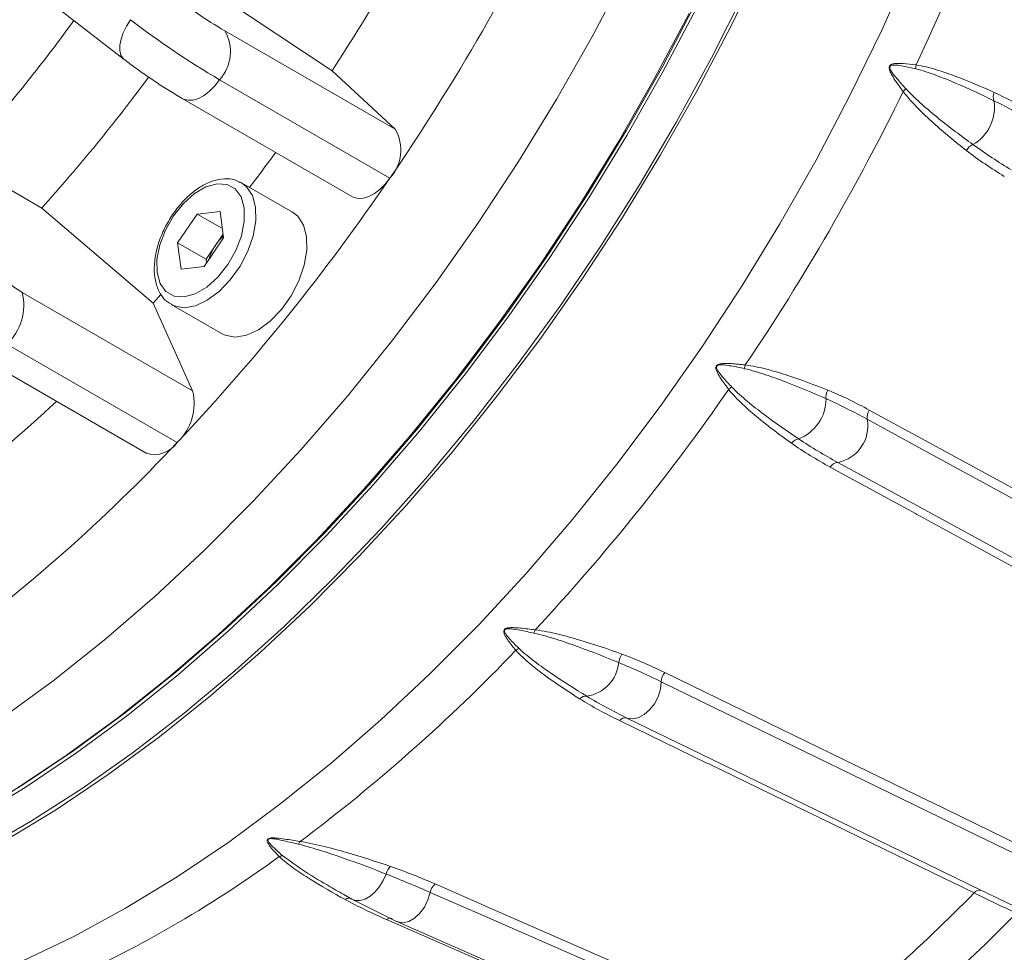
# Model space of a CAD drawing. Units: millimetres. Extents: x 5 to 415, y 5 to 292.
# Drawn here: x 183 to 193, y 50 to 59 of the extents above; entities that cross this region are included whole.
import ezdxf

# ---------------------------------------------------------------- set-up
doc = ezdxf.new("R2010")
doc.units = ezdxf.units.MM

msp = doc.modelspace()

# ---------------------------------------------------------------- linework, layer by layer
at = {"linetype": 'Continuous', "lineweight": 15}
for p, q in [((182.1306, 59.7228), (183.8366, 58.401)), ((185.9079, 58.2886), (184.6871, 59.099)), ((184.838, 58.6865), (186.5351, 57.7068)), ((186.5351, 57.7068), (185.9079, 58.2886)), ((184.7858, 58.1984), (186.4829, 57.2187)), ((184.4136, 58.0117), (186.1107, 57.032)), ((192.29, 57.5523), (192.29, 57.5523)), ((183.0147, 56.92), (182.2015, 57.3895)), ((184.9944, 57.1773), (185.0042, 57.1719)), ((185.5133, 56.878), (185.0042, 57.1719)), ((184.1235, 55.9704), (183.0147, 56.92)), ((184.5629, 56.8602), (184.7917, 56.8861)), ((184.8264, 56.6242), (184.7917, 56.8861)), ((184.3689, 56.5725), (184.5629, 56.8602)), ((184.8144, 56.715), (184.5629, 56.8602)), ((184.6324, 56.3365), (184.8264, 56.6242)), ((184.7487, 56.553), (184.8215, 56.661)), ((184.3689, 56.5725), (184.4036, 56.3106)), ((184.6517, 56.4092), (184.3689, 56.5725)), ((184.6517, 56.4092), (184.7487, 56.553)), ((184.6517, 56.4092), (184.6566, 56.3724)), ((184.6324, 56.3365), (184.4036, 56.3106)), ((182.8207, 56.0785), (184.5178, 55.0988)), ((184.2024, 56.058), (184.1235, 55.9704)), ((184.5178, 55.0988), (184.1235, 55.9704)), ((184.3042, 55.9594), (184.8134, 55.6655)), ((182.6676, 55.5634), (184.3647, 54.5837)), ((182.3594, 55.4563), (184.0565, 54.4766)), ((190.8272, 55.0187), (190.8272, 55.0187)), ((186.0415, 50.0682), (186.1102, 50.0298)), ((186.0418, 50.0687), (186.1044, 50.0332)), ((186.1168, 50.0264), (186.5548, 49.8076)), ((186.5521, 49.8087), (190.7976, 47.9489))]:
    msp.add_line(p, q, dxfattribs=at)
at = {"linetype": 'Continuous', "lineweight": 15, "flags": 128}
for points in [[(179.6039, 49.4427), (180.0966, 49.5492), (180.5972, 49.6918), (181.1039, 49.87), (181.6153, 50.0833), (182.1299, 50.3312), (182.646, 50.6127), (183.1622, 50.9271), (183.6767, 51.2734), (184.1881, 51.6505), (184.6949, 52.0573), (185.1954, 52.4926), (185.6882, 52.9551), (186.1717, 53.4433), (186.6446, 53.9558), (187.1053, 54.4909), (187.5524, 55.0472), (187.9847, 55.6228), (188.4007, 56.2161), (188.7992, 56.8252), (189.1791, 57.4483), (189.5391, 58.0835), (189.8782, 58.7289), (190.1954, 59.3825)], [(191.6752, 59.3508), (191.3817, 58.6925), (191.0653, 58.0404), (190.7269, 57.3964), (190.3677, 56.7627), (189.9887, 56.1409), (189.591, 55.5332), (189.1759, 54.9412), (188.7446, 54.3669), (188.2985, 53.8119), (187.8388, 53.2779), (187.3671, 52.7666), (186.8846, 52.2795), (186.3929, 51.8181), (185.8935, 51.3837), (185.3879, 50.9778), (184.8776, 50.6015), (184.3642, 50.256), (183.8493, 49.9423), (183.3343, 49.6614), (182.8209, 49.4142)], [(188.8472, 59.2915), (188.5062, 58.6444), (188.1441, 58.0077), (187.7622, 57.3832), (187.3614, 56.773), (186.9432, 56.1787), (186.5087, 55.6023), (186.0593, 55.0455), (185.5964, 54.51), (185.1213, 53.9975), (184.6355, 53.5095), (184.1406, 53.0475), (183.638, 52.6129), (183.1292, 52.2071), (182.6159, 51.8312)], [(179.3732, 49.4485), (179.8597, 49.5365), (180.3547, 49.6606), (180.8566, 49.8204), (181.364, 50.0156), (181.8752, 50.2454), (182.3888, 50.5091), (182.9032, 50.8061), (183.4168, 51.1353), (183.9281, 51.4958), (184.4354, 51.8864), (184.9373, 52.3061), (185.4323, 52.7534), (185.9188, 53.2272), (186.3954, 53.7258), (186.8606, 54.2478), (187.3129, 54.7917), (187.7511, 55.3557), (188.1738, 55.9382), (188.5797, 56.5373), (188.9676, 57.1514), (189.3363, 57.7784), (189.6847, 58.4165), (190.0117, 59.0638)], [(189.5381, 58.9796), (189.2001, 58.3328), (188.841, 57.696), (188.4617, 57.0714), (188.0636, 56.4608), (187.6477, 55.8662), (187.2154, 55.2893), (186.768, 54.7319), (186.3068, 54.1958), (185.8335, 53.6827), (185.3493, 53.194), (184.8558, 52.7313), (184.3545, 52.2961), (183.8469, 51.8897), (183.3347, 51.5134), (182.8194, 51.1682), (182.3878, 50.9047)], [(182.3875, 50.9048), (182.7495, 51.1258), (183.2624, 51.4669), (183.7724, 51.8388), (184.2779, 52.2405), (184.7774, 52.6707), (185.2693, 53.1281), (185.7523, 53.6113), (186.2247, 54.1189), (186.6853, 54.6493), (187.1325, 55.2009), (187.5651, 55.7721), (187.9816, 56.361), (188.3809, 56.966), (188.7617, 57.5851), (189.1229, 58.2165), (189.4634, 58.8583)], [(189.5398, 58.9187), (189.202, 58.2758), (188.8433, 57.643), (188.4649, 57.0222), (188.0678, 56.4154), (187.6534, 55.8244), (187.2228, 55.2509), (186.7773, 54.6967), (186.3183, 54.1636), (185.8473, 53.6531), (185.3656, 53.1667), (184.8747, 52.706), (184.376, 52.2723), (183.8712, 51.867), (183.3617, 51.4913), (182.8491, 51.1463), (182.4229, 50.8844)], [(183.8991, 58.7968), (183.8588, 58.7312), (183.8271, 58.6651), (183.8052, 58.601), (183.7938, 58.5413), (183.7936, 58.4884), (183.8044, 58.4443), (183.8259, 58.4107), (183.8366, 58.401)], [(184.7858, 58.1984), (184.7387, 58.1374), (184.6868, 58.0849), (184.6321, 58.0429), (184.5767, 58.013), (184.5227, 57.9963), (184.4722, 57.9936), (184.4271, 58.0049), (184.4136, 58.0117)], [(192.4997, 57.9889), (192.4997, 57.9889), (192.4997, 57.9889), (192.4997, 57.9889), (192.4997, 57.9889), (192.4997, 57.9889), (192.4997, 57.9889), (192.4997, 57.9889), (192.4997, 57.9889)], [(186.4829, 57.2187), (186.4358, 57.1577), (186.3839, 57.1052), (186.3292, 57.0632), (186.2737, 57.0333), (186.2197, 57.0167), (186.1692, 57.0139), (186.1242, 57.0252), (186.1107, 57.032)], [(184.1636, 56.2764), (184.1944, 56.1669), (184.2526, 56.0868), (184.3344, 56.0415), (184.4341, 56.0342), (184.545, 56.0653), (184.6594, 56.1328), (184.7696, 56.232), (184.8682, 56.3561), (184.9482, 56.4968), (185.0044, 56.6443), (185.0329, 56.7888), (185.0317, 56.9202), (185.0009, 57.0298), (184.9426, 57.1099), (184.8609, 57.1551), (184.7612, 57.1625), (184.6503, 57.1313), (184.5359, 57.0639), (184.4256, 56.9647), (184.3271, 56.8406), (184.2471, 56.6999), (184.1909, 56.5523), (184.1624, 56.4079), (184.1636, 56.2764)], [(185.0042, 57.1719), (185.0557, 57.1317), (185.1133, 57.0443), (185.1442, 56.9291), (185.1467, 56.7928), (185.1205, 56.6432), (185.0673, 56.4892), (184.99, 56.3396), (184.8932, 56.2031), (184.7825, 56.0877), (184.6644, 56.0001), (184.5456, 55.9453), (184.4332, 55.9267), (184.3337, 55.9451), (184.303, 55.9602)], [(184.8134, 55.6655), (184.8428, 55.6512), (184.9423, 55.6328), (185.0548, 55.6514), (185.1735, 55.7062), (185.2916, 55.7938), (185.4023, 55.9092), (185.4991, 56.0456), (185.5764, 56.1953), (185.6296, 56.3493), (185.6558, 56.4989), (185.6534, 56.6352), (185.6224, 56.7504), (185.5648, 56.8378), (185.5133, 56.878)], [(191.258, 54.9067), (191.7694, 54.6279), (193.8148, 53.5126), (193.825, 53.507), (194.6735, 53.0444)], [(194.6529, 52.9519), (194.2679, 53.1618), (192.7279, 54.0015), (191.7507, 54.5343), (191.2373, 54.8142)], [(190.554, 54.6188), (190.554, 54.6188), (190.554, 54.6188), (190.554, 54.6188), (190.554, 54.6188), (190.554, 54.6188), (190.554, 54.6188), (190.554, 54.6188), (190.554, 54.6188)], [(194.2849, 52.4757), (193.7737, 52.7544), (191.7287, 53.8694), (191.718, 53.8753), (190.8694, 54.338)], [(190.9436, 54.3844), (191.3285, 54.1745), (192.8685, 53.3347), (193.8457, 52.8019), (194.359, 52.5219)], [(188.7624, 52.3901), (188.7624, 52.3901), (188.7624, 52.3901), (188.7624, 52.3901), (188.7624, 52.3901), (188.7624, 52.3901), (188.7624, 52.3901), (188.7624, 52.3901), (188.7624, 52.3901)], [(189.2228, 52.2897), (189.7515, 52.0325), (191.8664, 51.0036), (191.8769, 50.9985), (192.7543, 50.5716)], [(188.8442, 51.8372), (188.8976, 51.8292), (188.9557, 51.8409), (189.0143, 51.8716), (189.0693, 51.9191), (189.117, 51.9801), (189.1539, 52.0502), (189.1775, 52.1247), (189.1862, 52.1982)], [(192.7178, 50.4802), (192.3197, 50.6738), (190.7274, 51.4484), (189.717, 51.94), (189.1862, 52.1982)], [(188.4442, 52.0542), (188.4442, 52.0542), (188.4442, 52.0542), (188.4442, 52.0542), (188.4442, 52.0542), (188.4442, 52.0542), (188.4442, 52.0542), (188.4442, 52.0542), (188.4442, 52.0542)], [(192.3017, 50.0939), (191.7731, 50.351), (189.6588, 51.3797), (189.6476, 51.3851), (188.7702, 51.812)], [(188.8442, 51.8372), (189.2422, 51.6435), (190.8344, 50.8688), (191.8448, 50.3772), (192.3756, 50.119)], [(186.1101, 50.0298), (186.1428, 50.0182), (186.1877, 50.0184), (186.2366, 50.0337), (186.2867, 50.0634), (186.3353, 50.1057), (186.3796, 50.1583), (186.4171, 50.2183), (186.4459, 50.2823)], [(186.9338, 50.1835), (187.4818, 49.9435), (189.6742, 48.9832), (189.6851, 48.9785), (190.5946, 48.5801)], [(186.5548, 49.8075), (186.5615, 49.805), (186.6139, 49.798), (186.6706, 49.8108), (186.7275, 49.8426), (186.7808, 49.8912), (186.8266, 49.9531), (186.8619, 50.0241), (186.8841, 50.0991)], [(190.5449, 48.4957), (190.1323, 48.6765), (188.4817, 49.3994), (187.4343, 49.8581), (186.8841, 50.0991)], [(190.1089, 48.2259), (189.561, 48.4659), (187.3692, 49.4259), (187.3576, 49.431), (186.4481, 49.8294)]]:
    msp.add_lwpolyline(points, dxfattribs=at)
at = {"linetype": 'Continuous', "lineweight": 15}
for centre, radius, start, end in [((172.5211, 67.4445), 21.2488, 334.64529, 342.94334), ((167.5965, 70.1198), 22.8721, 325.66344, 334.33656), ((169.4108, 69.0724), 19.7089, 326.82818, 333.17182), ((187.4177, 63.0825), 5.097, 232.375, 239.59498), ((169.4012, 68.9306), 17.235, 317.96127, 323.95269), ((189.0853, 65.5252), 8.4951, 232.37503, 239.59498), ((184.4811, 58.4778), 0.4134, 317.47423, 30.31457), ((191.8638, 58.3129), 0.1443, 167.04556, 182.39172), ((170.2957, 68.3939), 17.1295, 317.94631, 323.57431), ((171.1508, 68.0679), 22.7542, 326.0363, 333.9637), ((191.7153, 57.983), 0.154, 126.65057, 140.88512), ((192.0746, 57.9244), 0.4299, 300.0654, 8.62831), ((186.1782, 57.4981), 0.4134, 317.47423, 30.31457), ((170.0322, 68.6429), 18.9534, 322.57847, 323.89368), ((168.83, 69.2403), 21.3575, 316.66586, 325.745), ((185.1331, 56.2973), 0.4617, 131.98802, 146.3676), ((183.7262, 57.5687), 1.7437, 217.54519, 238.71336), ((185.1611, 56.2722), 0.4989, 145.74955, 164.08512), ((182.3056, 55.9513), 0.5306, 313.02483, 13.87495), ((190.1669, 55.301), 0.154, 159.11539, 173.34956), ((189.9554, 55.0074), 0.1443, 117.60762, 132.95478), ((184.0027, 54.9716), 0.5306, 313.02483, 13.87495), ((172.3774, 67.1919), 21.247, 317.05617, 325.35469), ((190.3973, 55.0191), 0.4299, 291.37062, 359.93555), ((173.1966, 65.6332), 14.5785, 307.69701, 313.1246), ((191.3601, 54.8352), 0.1247, 145.01685, 189.71677), ((190.8719, 54.7486), 0.3712, 281.12649, 10.17957), ((171.6847, 66.5043), 17.4035, 306.35888, 316.76829), ((184.1382, 54.7383), 0.2742, 252.65369, 325.68532), ((190.9537, 54.2856), 0.0993, 95.85677, 148.15956), ((188.0591, 52.6458), 0.1467, 151.1312, 165.28911), ((175.2165, 64.4693), 17.3128, 306.80644, 316.32071), ((187.8073, 52.4107), 0.1237, 106.98564, 124.42579), ((188.3855, 52.4284), 0.3788, 278.90271, 354.19637), ((189.327, 52.1949), 0.1408, 137.69159, 178.6529), ((188.8273, 51.7657), 0.0734, 76.71086, 140.94259), ((185.6846, 50.5334), 0.1212, 142.24875, 157.65751), ((178.1045, 60.4931), 12.3972, 294.05147, 305.94316), ((185.4231, 50.3654), 0.1, 94.17108, 114.62937), ((186.4459, 50.2823), 0.00000434, 129.19242, 195.01528), ((187.023, 50.0741), 0.1412, 129.2041, 169.79916), ((192.3586, 50.0476), 0.0733, 76.63739, 140.88736), ((180.8221, 61.3207), 16.0569, 307.48936, 315.6378), ((186.4854, 49.7828), 0.0597, 70.7264, 128.73084), ((181.2749, 61.0641), 15.9956, 307.42117, 315.70599)]:
    msp.add_arc(centre, radius, start, end, dxfattribs=at)
for points, knots in [([(183.8366, 58.401), (183.8565, 58.3857), (183.9149, 58.3409), (184.0216, 58.2637), (184.1534, 58.1734), (184.288, 58.0862), (184.3708, 58.0371), (184.4136, 58.0117)], [0, 0, 0, 0, 0.113893, 0.333718, 0.550906, 0.768009, 1, 1, 1, 1]), ([(191.5958, 58.0802), (191.5681, 58.1173), (191.5403, 58.1553), (191.5002, 58.2156), (191.4871, 58.2362), (191.4697, 58.2696), (191.4642, 58.2812), (191.4582, 58.3), (191.4565, 58.3067), (191.4556, 58.3208), (191.4565, 58.3285), (191.4636, 58.3414), (191.4692, 58.3458), (191.4805, 58.3519), (191.4863, 58.3538), (191.5036, 58.3582), (191.5152, 58.3594), (191.5493, 58.3614), (191.5716, 58.3605), (191.6378, 58.3563), (191.6809, 58.3511), (191.7231, 58.3453)], [0, 0, 0, 0, 0.25, 0.25, 0.375, 0.375, 0.4375, 0.4375, 0.46875, 0.46875, 0.5, 0.5, 0.53125, 0.53125, 0.5625, 0.5625, 0.625, 0.625, 0.75, 0.75, 1, 1, 1, 1]), ([(191.7196, 58.3069), (191.6787, 58.3169), (191.6372, 58.3265), (191.5735, 58.3384), (191.5521, 58.3419), (191.5194, 58.345), (191.5084, 58.3457), (191.4915, 58.3448), (191.4859, 58.3443), (191.4745, 58.3413), (191.4683, 58.3391), (191.4624, 58.3303), (191.4614, 58.3265), (191.4612, 58.3196), (191.4618, 58.3162), (191.4643, 58.3067), (191.4669, 58.3009), (191.4754, 58.2844), (191.4821, 58.2744), (191.5028, 58.2451), (191.5176, 58.227), (191.5623, 58.1737), (191.5929, 58.1398), (191.6234, 58.1066)], [0, 0, 0, 0, 0.25, 0.25, 0.375, 0.375, 0.4375, 0.4375, 0.46875, 0.46875, 0.5, 0.5, 0.515625, 0.515625, 0.53125, 0.53125, 0.5625, 0.5625, 0.625, 0.625, 0.75, 0.75, 1, 1, 1, 1]), ([(192.4997, 57.9889), (192.3731, 58.051), (192.2454, 58.1106), (192.0514, 58.193), (191.9863, 58.2193), (191.8546, 58.2677), (191.7881, 58.2901), (191.7196, 58.3069)], [0, 0, 0, 0, 0.5, 0.5, 0.75, 0.75, 1, 1, 1, 1]), ([(191.7231, 58.3453), (191.7923, 58.3353), (191.859, 58.3179), (191.9908, 58.2786), (192.0558, 58.2561), (192.2493, 58.1838), (192.3763, 58.1293), (192.5019, 58.0717)], [0, 0, 0, 0, 0.25, 0.25, 0.5, 0.5, 1, 1, 1, 1]), ([(192.2244, 57.494), (192.113, 57.5811), (192.0031, 57.6713), (191.8438, 57.8146), (191.7916, 57.8637), (191.6903, 57.9668), (191.641, 58.0203), (191.5958, 58.0802)], [0, 0, 0, 0, 0.5, 0.5, 0.75, 0.75, 1, 1, 1, 1]), ([(191.6234, 58.1066), (191.6736, 58.0517), (191.727, 58.0019), (191.8355, 57.9054), (191.891, 57.859), (192.0593, 57.7231), (192.174, 57.6366), (192.29, 57.5523)], [0, 0, 0, 0, 0.25, 0.25, 0.5, 0.5, 1, 1, 1, 1]), ([(192.5019, 58.0717), (192.5703, 58.0403), (192.6374, 58.0061), (192.7701, 57.9338), (192.8357, 57.8958), (192.9006, 57.8562)], [0, 0, 0, 0, 0.5, 0.5, 1, 1, 1, 1]), ([(192.6024, 57.2353), (192.5375, 57.2749), (192.4735, 57.316), (192.3472, 57.4018), (192.2851, 57.4465), (192.2244, 57.494)], [0, 0, 0, 0, 0.5, 0.5, 1, 1, 1, 1]), ([(184.9898, 57.1745), (184.9726, 57.1841), (184.9258, 57.21), (184.8337, 57.2156), (184.7234, 57.1957), (184.6085, 57.143), (184.4945, 57.0604), (184.3875, 56.9517), (184.2938, 56.8232), (184.2182, 56.6819), (184.1644, 56.5346), (184.1361, 56.3911), (184.134, 56.2917), (184.1398, 56.242), (184.1409, 56.2333)], [0, 0, 0, 0, 0.050245, 0.136713, 0.224885, 0.317193, 0.412236, 0.507707, 0.602912, 0.698018, 0.793335, 0.889163, 0.980443, 1, 1, 1, 1]), ([(184.1409, 56.2333), (184.1447, 56.2107), (184.1558, 56.1458), (184.1962, 56.0591), (184.2507, 55.9902), (184.2927, 55.9701), (184.3053, 55.9641)], [0, 0, 0, 0, 0.19342, 0.554784, 0.867226, 1, 1, 1, 1]), ([(189.857, 55.113), (189.8306, 55.1471), (189.8042, 55.1822), (189.7671, 55.2381), (189.755, 55.2573), (189.7398, 55.2884), (189.7351, 55.2992), (189.7306, 55.3167), (189.7296, 55.3229), (189.73, 55.3359), (189.7318, 55.343), (189.741, 55.3548), (189.7474, 55.3588), (189.7603, 55.3642), (189.7667, 55.3659), (189.7859, 55.3697), (189.7986, 55.3706), (189.8357, 55.3719), (189.8597, 55.3708), (189.9311, 55.3663), (189.9774, 55.3612), (190.0229, 55.3559)], [0, 0, 0, 0, 0.25, 0.25, 0.375, 0.375, 0.4375, 0.4375, 0.46875, 0.46875, 0.5, 0.5, 0.53125, 0.53125, 0.5625, 0.5625, 0.625, 0.625, 0.75, 0.75, 1, 1, 1, 1]), ([(190.0139, 55.3188), (189.9705, 55.3284), (189.9266, 55.3378), (189.8591, 55.3498), (189.8364, 55.3535), (189.8014, 55.357), (189.7896, 55.3578), (189.7713, 55.3574), (189.7652, 55.357), (189.7527, 55.3545), (189.7457, 55.3526), (189.7384, 55.3446), (189.7369, 55.3411), (189.736, 55.3347), (189.7362, 55.3315), (189.7379, 55.3226), (189.7401, 55.3172), (189.7474, 55.3018), (189.7536, 55.2923), (189.7727, 55.2649), (189.7867, 55.2478), (189.8294, 55.1978), (189.8589, 55.1662), (189.8885, 55.1353)], [0, 0, 0, 0, 0.25, 0.25, 0.375, 0.375, 0.4375, 0.4375, 0.46875, 0.46875, 0.5, 0.5, 0.515625, 0.515625, 0.53125, 0.53125, 0.5625, 0.5625, 0.625, 0.625, 0.75, 0.75, 1, 1, 1, 1]), ([(190.8272, 55.0187), (190.6963, 55.077), (190.564, 55.1331), (190.362, 55.2109), (190.2942, 55.2357), (190.1563, 55.2814), (190.0865, 55.3027), (190.0139, 55.3188)], [0, 0, 0, 0, 0.5, 0.5, 0.75, 0.75, 1, 1, 1, 1]), ([(190.0229, 55.3559), (190.0974, 55.3467), (190.1684, 55.3307), (190.3083, 55.2946), (190.377, 55.2739), (190.5808, 55.2076), (190.7138, 55.1576), (190.845, 55.1047)], [0, 0, 0, 0, 0.25, 0.25, 0.5, 0.5, 1, 1, 1, 1]), ([(189.8885, 55.1353), (189.9373, 55.0844), (189.9899, 55.038), (190.0977, 54.9482), (190.153, 54.9049), (190.3214, 54.7782), (190.4369, 54.6974), (190.554, 54.6188)], [0, 0, 0, 0, 0.25, 0.25, 0.5, 0.5, 1, 1, 1, 1]), ([(190.4834, 54.5755), (190.3706, 54.6555), (190.26, 54.7382), (190.1006, 54.8696), (190.0487, 54.9146), (189.9486, 55.0091), (189.9002, 55.0582), (189.857, 55.113)], [0, 0, 0, 0, 0.5, 0.5, 0.75, 0.75, 1, 1, 1, 1]), ([(190.845, 55.1047), (190.9164, 55.0759), (190.9862, 55.0444), (191.1236, 54.978), (191.1913, 54.9431), (191.258, 54.9067)], [0, 0, 0, 0, 0.5, 0.5, 1, 1, 1, 1]), ([(190.8694, 54.338), (190.8026, 54.3744), (190.7369, 54.4122), (190.608, 54.491), (190.5447, 54.532), (190.4834, 54.5755)], [0, 0, 0, 0, 0.5, 0.5, 1, 1, 1, 1]), ([(187.7374, 52.5127), (187.7113, 52.5429), (187.6855, 52.5742), (187.6499, 52.6243), (187.6385, 52.6415), (187.6244, 52.6693), (187.6202, 52.6789), (187.6168, 52.6944), (187.6161, 52.6998), (187.6176, 52.7112), (187.62, 52.7173), (187.6305, 52.7272), (187.6376, 52.7303), (187.6517, 52.7344), (187.6586, 52.7356), (187.6792, 52.738), (187.6927, 52.7382), (187.7321, 52.7376), (187.7576, 52.7357), (187.8332, 52.7288), (187.8823, 52.7227), (187.9307, 52.7167)], [0, 0, 0, 0, 0.25, 0.25, 0.375, 0.375, 0.4375, 0.4375, 0.46875, 0.46875, 0.5, 0.5, 0.53125, 0.53125, 0.5625, 0.5625, 0.625, 0.625, 0.75, 0.75, 1, 1, 1, 1]), ([(187.9172, 52.6831), (187.8717, 52.6932), (187.8257, 52.7033), (187.755, 52.7168), (187.7312, 52.7211), (187.6945, 52.7259), (187.6821, 52.7273), (187.6627, 52.7278), (187.6562, 52.7278), (187.6428, 52.7262), (187.6353, 52.7249), (187.627, 52.7183), (187.6252, 52.7153), (187.6237, 52.7097), (187.6237, 52.707), (187.6248, 52.6991), (187.6268, 52.6943), (187.6334, 52.6804), (187.6392, 52.6718), (187.6574, 52.6469), (187.671, 52.6313), (187.7127, 52.5857), (187.7418, 52.5569), (187.7712, 52.529)], [0, 0, 0, 0, 0.25, 0.25, 0.375, 0.375, 0.4375, 0.4375, 0.46875, 0.46875, 0.5, 0.5, 0.515625, 0.515625, 0.53125, 0.53125, 0.5625, 0.5625, 0.625, 0.625, 0.75, 0.75, 1, 1, 1, 1]), ([(188.7624, 52.3901), (188.627, 52.4459), (188.49, 52.5), (188.2804, 52.5755), (188.2099, 52.5998), (188.0663, 52.645), (187.9934, 52.6662), (187.9172, 52.6831)], [0, 0, 0, 0, 0.5, 0.5, 0.75, 0.75, 1, 1, 1, 1]), ([(187.9307, 52.7167), (188.0097, 52.7064), (188.0847, 52.6904), (188.232, 52.6547), (188.3041, 52.6348), (188.5179, 52.5711), (188.6569, 52.5237), (188.7939, 52.4738)], [0, 0, 0, 0, 0.25, 0.25, 0.5, 0.5, 1, 1, 1, 1]), ([(188.3728, 52.0293), (188.2574, 52.1019), (188.1443, 52.1767), (187.9824, 52.2951), (187.9297, 52.3356), (187.8287, 52.4202), (187.7801, 52.464), (187.7374, 52.5127)], [0, 0, 0, 0, 0.5, 0.5, 0.75, 0.75, 1, 1, 1, 1]), ([(187.7712, 52.529), (187.8197, 52.4828), (187.8726, 52.4405), (187.9811, 52.3582), (188.037, 52.3185), (188.2076, 52.2018), (188.325, 52.1271), (188.4442, 52.0542)], [0, 0, 0, 0, 0.25, 0.25, 0.5, 0.5, 1, 1, 1, 1]), ([(188.7939, 52.4738), (188.8685, 52.4467), (188.941, 52.4173), (189.0837, 52.3556), (189.1538, 52.3233), (189.2228, 52.2897)], [0, 0, 0, 0, 0.5, 0.5, 1, 1, 1, 1]), ([(188.7702, 51.812), (188.7013, 51.8456), (188.6334, 51.8803), (188.5006, 51.9524), (188.4356, 51.9898), (188.3728, 52.0293)], [0, 0, 0, 0, 0.5, 0.5, 1, 1, 1, 1]), ([(185.3815, 50.4563), (185.3548, 50.4821), (185.3287, 50.5091), (185.293, 50.5522), (185.2816, 50.567), (185.2679, 50.5907), (185.2638, 50.5988), (185.2608, 50.6118), (185.2602, 50.6162), (185.2621, 50.6254), (185.2648, 50.6302), (185.2761, 50.6374), (185.2836, 50.6394), (185.2983, 50.6417), (185.3055, 50.6421), (185.327, 50.6424), (185.341, 50.6416), (185.382, 50.6381), (185.4084, 50.6346), (185.4871, 50.6236), (185.5383, 50.6154), (185.5888, 50.6075)], [0, 0, 0, 0, 0.25, 0.25, 0.375, 0.375, 0.4375, 0.4375, 0.46875, 0.46875, 0.5, 0.5, 0.53125, 0.53125, 0.5625, 0.5625, 0.625, 0.625, 0.75, 0.75, 1, 1, 1, 1]), ([(185.5726, 50.5794), (185.5254, 50.5908), (185.4778, 50.6024), (185.4048, 50.6189), (185.3802, 50.6243), (185.3423, 50.6312), (185.3294, 50.6333), (185.3094, 50.6353), (185.3027, 50.6358), (185.2888, 50.6357), (185.281, 50.6352), (185.2721, 50.6304), (185.2701, 50.6282), (185.2684, 50.6237), (185.2683, 50.6214), (185.2692, 50.6149), (185.271, 50.6108), (185.2774, 50.5988), (185.2831, 50.5914), (185.3012, 50.5695), (185.3148, 50.5557), (185.3565, 50.5154), (185.386, 50.4898), (185.4159, 50.4651)], [0, 0, 0, 0, 0.25, 0.25, 0.375, 0.375, 0.4375, 0.4375, 0.46875, 0.46875, 0.5, 0.5, 0.515625, 0.515625, 0.53125, 0.53125, 0.5625, 0.5625, 0.625, 0.625, 0.75, 0.75, 1, 1, 1, 1]), ([(185.5888, 50.6075), (185.6715, 50.5943), (185.7497, 50.5768), (185.9035, 50.5389), (185.9786, 50.5184), (186.2013, 50.4538), (186.346, 50.4071), (186.4884, 50.3584)], [0, 0, 0, 0, 0.25, 0.25, 0.5, 0.5, 1, 1, 1, 1]), ([(186.4459, 50.2823), (186.3063, 50.3371), (186.165, 50.3906), (185.9484, 50.4666), (185.8755, 50.4912), (185.727, 50.538), (185.6516, 50.5604), (185.5726, 50.5794)], [0, 0, 0, 0, 0.5, 0.5, 0.75, 0.75, 1, 1, 1, 1]), ([(186.0365, 50.0289), (185.9172, 50.0943), (185.8004, 50.1614), (185.6333, 50.2665), (185.579, 50.3023), (185.4751, 50.3765), (185.4251, 50.4146), (185.3815, 50.4563)], [0, 0, 0, 0, 0.5, 0.5, 0.75, 0.75, 1, 1, 1, 1]), ([(185.4159, 50.4651), (185.4898, 50.4109), (185.6381, 50.3022), (185.8541, 50.1742), (185.9906, 50.0974), (186.0418, 50.0687)], [0, 0, 0, 0, 0.383443, 0.769031, 1, 1, 1, 1]), ([(186.4884, 50.3584), (186.566, 50.332), (186.6414, 50.3038), (186.7895, 50.2453), (186.8622, 50.2149), (186.9338, 50.1835)], [0, 0, 0, 0, 0.5, 0.5, 1, 1, 1, 1]), ([(186.1025, 50.034), (186.0983, 50.0362), (186.0892, 50.0408), (186.0726, 50.0417), (186.0545, 50.0384), (186.0425, 50.0321), (186.0365, 50.0289)], [0, 0, 0, 0, 0.225865, 0.483907, 0.741953, 1, 1, 1, 1]), ([(186.4481, 49.8294), (186.3766, 49.8607), (186.3063, 49.8929), (186.1688, 49.9591), (186.1015, 49.9932), (186.0365, 50.0289)], [0, 0, 0, 0, 0.5, 0.5, 1, 1, 1, 1])]:
    msp.add_open_spline(points, degree=3, knots=knots, dxfattribs=at)
for points in [[(192.4997, 57.9889), (192.49, 58.0113), (192.4908, 58.0429), (192.5019, 58.0717)], [(192.8975, 57.7688), (192.7692, 57.847), (192.6372, 57.9218), (192.4997, 57.9889)], [(192.29, 57.5523), (192.2649, 57.5427), (192.2399, 57.5204), (192.2244, 57.494)], [(192.29, 57.5523), (192.4158, 57.4607), (192.5439, 57.3778), (192.6722, 57.2995)], [(190.8272, 55.0187), (190.823, 55.0453), (190.8298, 55.0781), (190.845, 55.1047)], [(191.2373, 54.8142), (191.1053, 54.8861), (190.9694, 54.9556), (190.8272, 55.0187)], [(190.554, 54.6188), (190.5297, 54.6161), (190.5028, 54.5995), (190.4834, 54.5755)], [(190.554, 54.6188), (190.6808, 54.5333), (190.8116, 54.4564), (190.9436, 54.3844)], [(188.7624, 52.3901), (188.7638, 52.4192), (188.7758, 52.4512), (188.7939, 52.4738)], [(189.1862, 52.1982), (189.0497, 52.2646), (188.9094, 52.3297), (188.7624, 52.3901)], [(188.4442, 52.0542), (188.4222, 52.0587), (188.395, 52.0492), (188.3728, 52.0293)], [(188.4442, 52.0542), (188.5734, 51.9749), (188.7078, 51.9036), (188.8442, 51.8372)], [(186.4459, 50.2823), (186.4526, 50.3122), (186.4688, 50.3413), (186.4884, 50.3584)], [(186.8841, 50.0991), (186.7426, 50.1611), (186.5976, 50.223), (186.4459, 50.2823)], [(192.3756, 50.119), (192.5049, 50.0561), (192.6397, 49.9905), (192.7829, 49.9251)], [(192.724, 49.8937), (192.5736, 49.9616), (192.4339, 50.0296), (192.3017, 50.0939)]]:
    msp.add_open_spline(points, degree=3, dxfattribs=at)

doc.saveas('drawing.dxf')
